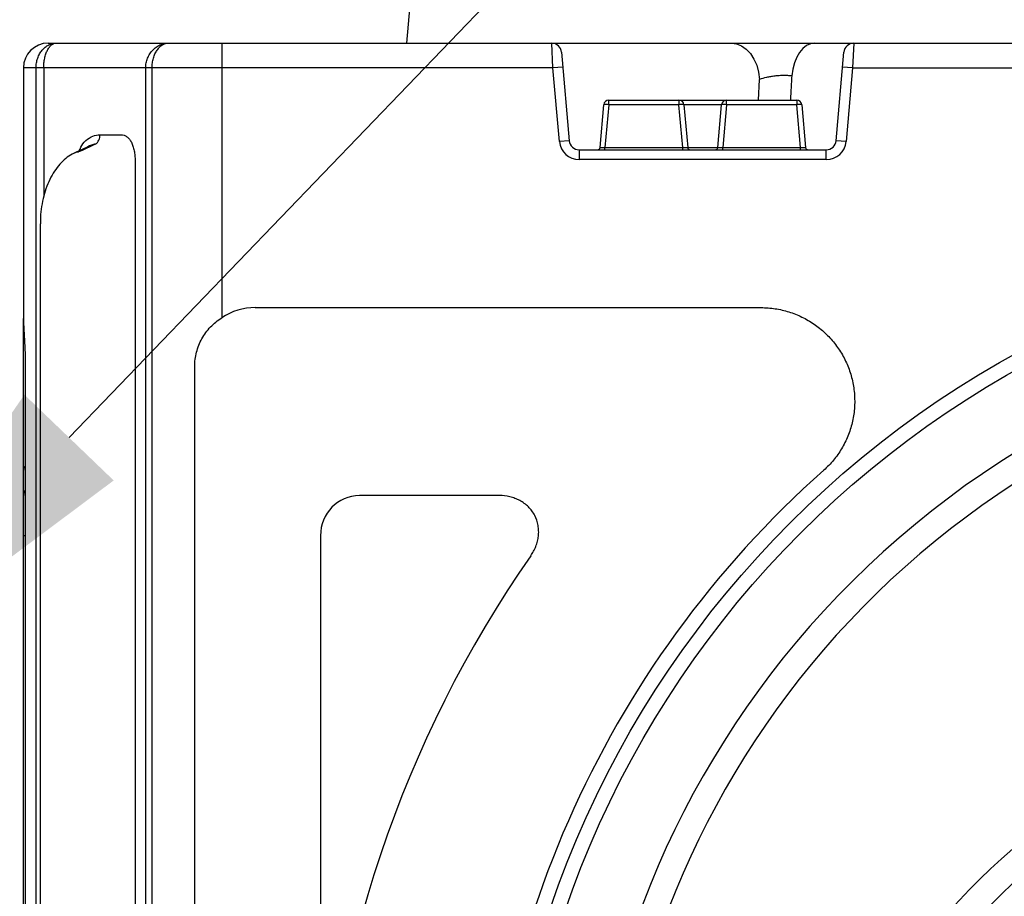
# Model space of a CAD drawing. Units: inches. Extents: x 7170 to 57908, y -7170 to 43748.
# Drawn here: x 27462 to 27854, y 5962 to 6311 of the extents above; entities that cross this region are included whole.
import ezdxf
from ezdxf import colors
from ezdxf.entities.mleader import LeaderData, LeaderLine
from ezdxf.math import Vec2, Vec3

# ---------------------------------------------------------------- set-up
doc = ezdxf.new("R2010")
doc.units = ezdxf.units.IN
doc.header["$LTSCALE"] = 0.25
doc.header["$MEASUREMENT"] = 0
doc.layers.add('Dims', color=7, linetype='Continuous', lineweight=30)
doc.layers.add('SD', color=7, linetype='Continuous')
doc.layers.add('Text', color=7, linetype='Continuous')
doc.styles.add('Annotative', font='arial.ttf', dxfattribs={"height": 0.09375})
doc.styles.get("Standard").update_dxf_attribs({"font": 'arial.ttf'})
doc.dimstyles.new('FABS Annotative', dxfattribs={"dimscale": 128, "dimtxt": 0.09375, "dimasz": 0.09375, "dimexe": 0.09375, "dimexo": 0.09375, "dimgap": 0.09375, "dimtad": 0, "dimdec": 3, "dimzin": 3, "dimdsep": 46, "dimlunit": 5, "dimtxsty": 'Annotative', "dimcen": 0, "dimdle": 0.125, "dimclrd": 256, "dimclre": 256, "dimclrt": 256, "dimazin": 2, "dimtfac": 1, "dimtdec": 3, "dimtofl": 0, "dimtmove": 0, "dimatfit": 3, "dimfxl": 1, "dimfrac": 2, "dimtolj": 1, "dimtzin": 0, "dimlwd": -1, "dimlwe": -1, "dimarcsym": 2})

# ---------------------------------------------------------------- blocks, each defined once
blk = doc.blocks.new('*D21')
at = {"layer": 'Defpoints', "color": 0, "transparency": 16777216}
for p in [(7755.79, 6667.32), (54051.07, 6667.32), (54030.03, 4991.04)]:
    blk.add_point(p, dxfattribs=at)
at = {"layer": 'Dims', "transparency": 16777216}
for p, q in [((7757.29, 6667.32), (54052.57, 6667.32)), ((54051.07, 6665.82), (54051.07, 4992.54)), ((54031.53, 4991.04), (54052.57, 4991.04)), ((54051.07, 4991.04), (54051.07, 4986.94))]:
    blk.add_line(p, q, dxfattribs=at)
for points in [[(54050.82, 6665.82), (54051.32, 6665.82), (54051.07, 6667.32)], [(54050.82, 4992.54), (54051.32, 4992.54), (54051.07, 4991.04)]]:
    blk.add_solid(points, dxfattribs=at)
at = {"layer": 'Dims', "transparency": 16777216, "insert": (54051.07, 4981.15), "char_height": 1.5, "attachment_point": 5, "rotation": 90, "style": 'Annotative'}
blk.add_mtext('\\A1;1676 1/4"', dxfattribs=at)
blk = doc.blocks.new('*D22')
at = {"layer": 'Defpoints', "color": 0, "transparency": 16777216}
for p in [(7765.03, 6667.32), (56379.77, 6667.32), (56360.72, -7170.21)]:
    blk.add_point(p, dxfattribs=at)
at = {"layer": 'Dims', "transparency": 16777216}
for p, q in [((7766.53, 6667.32), (56381.27, 6667.32)), ((56379.77, 6665.82), (56379.77, -245.07)), ((56379.77, -7168.71), (56379.77, -257.81)), ((56362.22, -7170.21), (56381.27, -7170.21))]:
    blk.add_line(p, q, dxfattribs=at)
for points in [[(56379.52, 6665.82), (56380.02, 6665.82), (56379.77, 6667.32)], [(56379.52, -7168.71), (56380.02, -7168.71), (56379.77, -7170.21)]]:
    blk.add_solid(points, dxfattribs=at)
at = {"layer": 'Dims', "transparency": 16777216, "insert": (56379.77, -251.44), "char_height": 1.5, "attachment_point": 5, "rotation": 90, "style": 'Annotative'}
blk.add_mtext('\\A1;13837 1/2"', dxfattribs=at)

msp = doc.modelspace()

# ---------------------------------------------------------------- linework, layer by layer
at = {"layer": 'SD'}
msp.add_line((27620.7779, 6357.6182), (27615.9172, 6302.0608), dxfattribs=at)
at = {"layer": 'SD', "color": 7, "linetype": 'Continuous', "lineweight": 25}
for p, q in [((27473.2577, 6302.0608), (27745.3496, 6302.0608)), ((27542.3761, 6302.0608), (27542.3761, 6192.6549)), ((27674.2911, 6292.1868), (27673.7727, 6302.0608)), ((27778.4698, 6302.0608), (28321.335, 6302.0608)), ((27794.0927, 6302.0608), (27793.5744, 6292.1868)), ((27677.7073, 6298.4555), (27680.7911, 6263.2078)), ((27787.0743, 6263.2078), (27790.1581, 6298.4555)), ((27674.2911, 6292.1868), (27463.3837, 6292.1868)), ((27463.3837, 6292.1868), (27463.3837, 6192.6549)), ((27468.4311, 5409.4465), (27468.4311, 6292.1868)), ((27512.0855, 5409.4465), (27512.0855, 6292.1868)), ((27514.5924, 6292.1868), (27514.5924, 5409.4465)), ((27678.2256, 6292.531), (27674.2911, 6292.1868)), ((27676.8565, 6262.8636), (27674.2911, 6292.1868)), ((27793.5744, 6292.1868), (27789.6398, 6292.531)), ((27793.5744, 6292.1868), (27791.0089, 6262.8636)), ((27793.5744, 6292.1868), (28306.2304, 6292.1868)), ((27696.4927, 6277.5478), (27696.4927, 6279.3505)), ((27696.4927, 6279.3505), (27771.3727, 6279.3505)), ((27724.471, 6279.3505), (27724.471, 6277.5478)), ((27743.3945, 6277.5478), (27743.3945, 6279.3505)), ((27771.3727, 6279.3505), (27771.3727, 6277.5478)), ((27693.0342, 6260.5038), (27694.5254, 6277.5478)), ((27696.4927, 6277.5478), (27695.0015, 6260.5038)), ((27724.471, 6277.5478), (27696.4927, 6277.5478)), ((27725.9621, 6260.5038), (27724.471, 6277.5478)), ((27726.4383, 6277.5478), (27727.9294, 6260.5038)), ((27739.936, 6260.5038), (27741.4272, 6277.5478)), ((27743.3945, 6277.5478), (27741.9033, 6260.5038)), ((27771.3727, 6277.5478), (27743.3945, 6277.5478)), ((27772.8639, 6260.5038), (27771.3727, 6277.5478)), ((27773.34, 6277.5478), (27774.8312, 6260.5038)), ((27680.7911, 6263.2078), (27676.8565, 6262.8636)), ((27791.0089, 6262.8636), (27787.0743, 6263.2078)), ((27684.7257, 6259.6024), (27684.7257, 6255.6528)), ((27684.7257, 6259.6024), (27783.1397, 6259.6024)), ((27695.0015, 6259.6024), (27695.0015, 6260.5038)), ((27695.0015, 6260.5038), (27725.9621, 6260.5038)), ((27725.9621, 6259.6024), (27725.9621, 6260.5038)), ((27741.9033, 6259.6024), (27741.9033, 6260.5038)), ((27741.9033, 6260.5038), (27772.8639, 6260.5038)), ((27772.8639, 6259.6024), (27772.8639, 6260.5038)), ((27783.1397, 6255.6528), (27783.1397, 6259.6024)), ((27507.864, 6255.2036), (27507.864, 5446.4297)), ((27783.1397, 6255.6528), (27684.7257, 6255.6528)), ((27470.1058, 6230.0586), (27470.1058, 5471.5747)), ((27555.7268, 6196.6939), (27757.169, 6196.6939)), ((27464.0835, 6173.2045), (27464.0835, 5470.8034)), ((27464.0835, 6173.2045), (27464.1204, 6173.2045)), ((27464.1204, 6173.2045), (27464.1204, 5470.8034)), ((27531.613, 5470.8034), (27531.613, 6173.2045)), ((27463.3837, 5847.4706), (27463.3837, 6131.8919)), ((27652.926, 6121.8162), (27597.2003, 6121.8162)), ((27581.6992, 6105.8294), (27581.6992, 5847.4706))]:
    msp.add_line(p, q, dxfattribs=at)
at = {"layer": 'SD', "color": 8, "linetype": 'Continuous', "lineweight": 25}
for p, q in [((27471.4806, 6292.1868), (27471.4806, 6240.9722)), ((27756.0934, 6279.3505), (27756.5384, 6287.6393)), ((27741.4272, 6277.5478), (27726.4383, 6277.5478)), ((27727.9294, 6260.5038), (27739.936, 6260.5038)), ((27464.0835, 6105.8294), (27463.3837, 6105.8294))]:
    msp.add_line(p, q, dxfattribs=at)
at = {"layer": 'SD', "color": 7, "linetype": 'Continuous', "lineweight": 25, "flags": 128}
for points in [[(27745.3496, 6302.0608), (27747.4205, 6301.79), (27749.4204, 6300.9867), (27751.2806, 6299.6785), (27752.9375, 6297.9102), (27754.3342, 6295.7426), (27755.4229, 6293.2499), (27756.1661, 6290.5175), (27756.5384, 6287.6393)], [(27778.4698, 6302.0608), (27776.8618, 6301.8208), (27775.3027, 6301.1081), (27773.8398, 6299.9443), (27772.5175, 6298.3647), (27771.3762, 6296.4174), (27770.4503, 6294.1616), (27769.7682, 6291.6658), (27769.3504, 6289.0057)]]:
    msp.add_lwpolyline(points, dxfattribs=at)
at = {"layer": 'SD', "color": 8, "linetype": 'Continuous', "lineweight": 25, "flags": 128}
msp.add_lwpolyline([(27483.8688, 6258.3655), (27484.4431, 6258.5744), (27485.3479, 6258.7074)], dxfattribs=at)
at = {"layer": 'SD', "color": 7, "linetype": 'Continuous', "lineweight": 25}
for radius in [397.4724, 391.638]:
    msp.add_circle((28049.9024, 5830.0417), radius, dxfattribs=at)
for centre, radius, start, end in [((27473.2577, 6292.1868), 9.8741, 90, 180), ((27673.7727, 6298.1112), 3.9496, 5, 90), ((27794.0927, 6298.1112), 3.9496, 90, 175), ((27696.4927, 6277.3757), 1.9748, 90, 175), ((27724.471, 6277.3757), 1.9748, 5, 90), ((27743.3945, 6277.3757), 1.9748, 90, 175), ((27771.3727, 6277.3757), 1.9748, 5, 90), ((27695.5091, 6271.8547), 5.7774, 80.197251, 99.802749), ((27725.4546, 6271.8547), 5.7774, 80.197251, 99.802749), ((27742.4108, 6271.8547), 5.7774, 80.197251, 99.802749), ((27772.3564, 6271.8547), 5.7774, 80.197251, 99.802749), ((27489.7339, 6265.1779), 4.0958, 303.849766, 5.768937), ((27684.7257, 6263.552), 7.8992, 185, 270), ((27684.7257, 6263.552), 3.9496, 185, 270), ((27783.1397, 6263.552), 3.9496, 270, 355), ((27783.1397, 6263.552), 7.8992, 270, 355), ((27692.0506, 6260.5898), 0.9874, 270, 355), ((27728.9131, 6260.5898), 0.9874, 185, 270), ((27738.9523, 6260.5898), 0.9874, 270, 355), ((27775.8148, 6260.5898), 0.9874, 185, 270), ((28049.9024, 5830.0417), 363.5121, 327.460864, 212.539136), ((28049.9024, 5830.0417), 353.2507, 332.275198, 207.724802), ((28049.9024, 5830.0417), 403.5238, 131.579485, 230.455834), ((27467.3333, 6121.8162), 3.9496, 145.366274, 180), ((28049.9024, 5830.0417), 468.5275, 145.140809, 177.868137), ((28049.9024, 5759.8174), 293.2879, 340.926151, 199.073849), ((28049.9024, 5759.8174), 283.0265, 347.329866, 192.670134)]:
    msp.add_arc(centre, radius, start, end, dxfattribs=at)
for centre, major_axis, ratio, start_param, end_param in [((27695.0241, 6260.5898), (1.9899, 0.0865), 0.04267695, 3.13598169, 4.69918182), ((27725.9395, 6260.5898), (1.9899, -0.0865), 0.04267695, 4.72559614, 6.28879627), ((27741.9259, 6260.5898), (1.9899, 0.0865), 0.04267695, 3.13598169, 4.69918182), ((27772.8413, 6260.5898), (1.9899, -0.0865), 0.04267695, 4.72559614, 6.28879627), ((27556.091, 6172.9057), (21.6356, -10.735), 0.98117264, 2.03898855, 2.63030136), ((27597.558, 6105.4604), (5.0947, -15.6034), 0.9624951, 2.83709941, 4.38533626)]:
    msp.add_ellipse(centre, major_axis=major_axis, ratio=ratio, start_param=start_param, end_param=end_param, dxfattribs=at)
for points, knots in [([(27468.4311, 6292.1868), (27468.4311, 6292.8574), (27468.4856, 6293.5194), (27468.7028, 6294.8268), (27468.8637, 6295.4593), (27469.2816, 6296.6662), (27469.5419, 6297.2479), (27470.1459, 6298.3243), (27470.4935, 6298.8259), (27471.2479, 6299.7188), (27471.6553, 6300.1134), (27472.5296, 6300.8035), (27473.0013, 6301.1009), (27473.9796, 6301.5768), (27474.4881, 6301.7574), (27475.5322, 6301.9997), (27476.069, 6302.0608), (27476.6027, 6302.0608)], [0, 0, 0, 0, 0.125, 0.125, 0.25, 0.25, 0.375, 0.375, 0.5, 0.5, 0.625, 0.625, 0.75, 0.75, 0.875, 0.875, 1, 1, 1, 1]), ([(27471.4806, 6292.1868), (27471.4806, 6292.8554), (27471.5128, 6293.5157), (27471.6415, 6294.82), (27471.7371, 6295.4519), (27471.9871, 6296.6584), (27472.1436, 6297.2403), (27472.5098, 6298.3184), (27472.722, 6298.8213), (27473.1866, 6299.7164), (27473.4393, 6300.112), (27473.9864, 6300.8037), (27474.2839, 6301.1017), (27474.9057, 6301.5778), (27475.2312, 6301.7582), (27475.9049, 6302.0001), (27476.2537, 6302.0608), (27476.6027, 6302.0608)], [0, 0, 0, 0, 0.125, 0.125, 0.25, 0.25, 0.375, 0.375, 0.5, 0.5, 0.625, 0.625, 0.75, 0.75, 0.875, 0.875, 1, 1, 1, 1]), ([(27512.0855, 6292.1868), (27512.0855, 6292.8554), (27512.1482, 6293.5157), (27512.3975, 6294.82), (27512.5823, 6295.4519), (27513.0606, 6296.6584), (27513.3582, 6297.2403), (27514.0456, 6298.3184), (27514.44, 6298.8213), (27515.2908, 6299.7164), (27515.748, 6300.112), (27516.7218, 6300.8037), (27517.244, 6301.1017), (27518.3172, 6301.5778), (27518.8704, 6301.7582), (27519.9962, 6302.0001), (27520.5695, 6302.0608), (27521.1344, 6302.0608)], [0, 0, 0, 0, 0.125, 0.125, 0.25, 0.25, 0.375, 0.375, 0.5, 0.5, 0.625, 0.625, 0.75, 0.75, 0.875, 0.875, 1, 1, 1, 1]), ([(27514.5924, 6292.1868), (27514.5924, 6292.8574), (27514.6393, 6293.5194), (27514.825, 6294.8268), (27514.9624, 6295.4593), (27515.3168, 6296.6662), (27515.5367, 6297.2479), (27516.0424, 6298.3243), (27516.3314, 6298.8259), (27516.952, 6299.7188), (27517.2842, 6300.1134), (27517.9886, 6300.8035), (27518.3647, 6301.1009), (27519.1344, 6301.5768), (27519.5297, 6301.7574), (27520.3302, 6301.9997), (27520.7362, 6302.0608), (27521.1344, 6302.0608)], [0, 0, 0, 0, 0.125, 0.125, 0.25, 0.25, 0.375, 0.375, 0.5, 0.5, 0.625, 0.625, 0.75, 0.75, 0.875, 0.875, 1, 1, 1, 1]), ([(27745.3496, 6302.0608), (27746.4204, 6302.0608), (27747.569, 6302.0608), (27749.4045, 6302.0608), (27750.0353, 6302.0608), (27751.3353, 6302.0608), (27752.0067, 6302.0608), (27754.0662, 6302.0608), (27755.477, 6302.0608), (27757.6484, 6302.0608), (27758.3814, 6302.0608), (27759.8664, 6302.0608), (27760.622, 6302.0608), (27762.8889, 6302.0608), (27764.3923, 6302.0608), (27766.636, 6302.0608), (27767.382, 6302.0608), (27768.87, 6302.0608), (27769.6155, 6302.0608), (27771.8056, 6302.0608), (27773.2129, 6302.0608), (27775.2465, 6302.0608), (27775.9114, 6302.0608), (27777.2146, 6302.0608), (27777.8528, 6302.0608), (27778.4698, 6302.0608)], [0, 0, 0, 0, 0.125, 0.125, 0.1875, 0.1875, 0.25, 0.25, 0.375, 0.375, 0.4375, 0.4375, 0.5, 0.5, 0.625, 0.625, 0.6875, 0.6875, 0.75, 0.75, 0.875, 0.875, 0.9375, 0.9375, 1, 1, 1, 1]), ([(27769.3504, 6289.0057), (27768.872, 6289.062), (27768.3597, 6289.1034), (27767.2971, 6289.1547), (27766.7433, 6289.1652), (27765.8777, 6289.157), (27765.5831, 6289.1503), (27764.9967, 6289.1291), (27764.7031, 6289.1147), (27763.8212, 6289.0605), (27763.2318, 6289.0097), (27762.0498, 6288.8783), (27761.4737, 6288.7995), (27760.3603, 6288.6196), (27759.8211, 6288.5183), (27758.255, 6288.1804), (27757.339, 6287.9239), (27756.5384, 6287.6393)], [0, 0, 0, 0, 0.125, 0.125, 0.25, 0.25, 0.3125, 0.3125, 0.375, 0.375, 0.5, 0.5, 0.625, 0.625, 0.75, 0.75, 1, 1, 1, 1]), ([(27502.2646, 6265.5896), (27502.6908, 6265.5882), (27503.0988, 6265.5203), (27503.8807, 6265.2553), (27504.258, 6265.0549), (27504.9562, 6264.5354), (27505.2788, 6264.2172), (27505.8764, 6263.4636), (27506.1481, 6263.0307), (27506.6299, 6262.0793), (27506.844, 6261.5529), (27507.212, 6260.4246), (27507.3643, 6259.83), (27507.6114, 6258.5793), (27507.7064, 6257.9162), (27507.832, 6256.5765), (27507.864, 6255.8958), (27507.864, 6255.2036)], [0, 0, 0, 0, 0.125, 0.125, 0.25, 0.25, 0.375, 0.375, 0.5, 0.5, 0.625, 0.625, 0.75, 0.75, 0.875, 0.875, 1, 1, 1, 1]), ([(27483.8914, 6258.2998), (27483.528, 6258.1513), (27482.2311, 6257.6213), (27480.1965, 6256.1333), (27477.8127, 6253.8809), (27475.6805, 6251.0743), (27473.8264, 6247.7985), (27472.3185, 6244.1371), (27471.17, 6240.1656), (27470.4406, 6236.0131), (27470.0986, 6232.6011), (27470.1412, 6230.6183), (27470.1532, 6230.0579)], [0, 0, 0, 0, 0.04091539, 0.14602176, 0.25587695, 0.36995399, 0.48595222, 0.60459546, 0.7211649, 0.83879479, 0.95444014, 1, 1, 1, 1]), ([(27490.3846, 6261.3852), (27490.1802, 6261.2901), (27488.0082, 6260.2794), (27485.835, 6259.2751), (27483.8663, 6258.3653)], [0, 0, 0, 0, 0.09409323, 1, 1, 1, 1]), ([(27757.169, 6196.6939), (27759.0536, 6196.6939), (27760.9366, 6196.5488), (27764.6199, 6195.9852), (27766.4298, 6195.5673), (27769.0973, 6194.7368), (27769.9785, 6194.4259), (27771.7247, 6193.7345), (27772.5882, 6193.354), (27775.1108, 6192.1275), (27776.7169, 6191.1911), (27779.015, 6189.6122), (27779.7624, 6189.0566), (27781.2194, 6187.8862), (27781.9316, 6187.2689), (27783.9905, 6185.343), (27786.5119, 6182.5988), (27788.6007, 6179.5141), (27789.9995, 6177.0684), (27790.4366, 6176.2322), (27791.24, 6174.5436), (27791.6083, 6173.6878), (27792.6147, 6171.0865), (27793.1547, 6169.3073), (27793.7646, 6166.5696), (27793.9349, 6165.6417), (27794.2033, 6163.7824), (27794.3016, 6162.8529), (27794.4909, 6160.0648), (27794.4772, 6158.2066), (27794.2456, 6155.4202), (27794.1331, 6154.4915), (27793.8355, 6152.6344), (27793.6509, 6151.7111), (27792.9977, 6148.9857), (27792.4283, 6147.2162), (27791.3754, 6144.632), (27790.9912, 6143.7824), (27790.1548, 6142.1071), (27789.7005, 6141.2783), (27788.2546, 6138.865), (27787.1781, 6137.3465), (27784.8059, 6134.4854), (27783.5103, 6133.1428), (27782.1004, 6131.8919)], [0, 0, 0, 0, 0.0625, 0.0625, 0.125, 0.125, 0.15625, 0.15625, 0.1875, 0.1875, 0.25, 0.25, 0.28125, 0.28125, 0.3125, 0.3125, 0.375, 0.4375, 0.4375, 0.46875, 0.46875, 0.5, 0.5, 0.5625, 0.5625, 0.59375, 0.59375, 0.625, 0.625, 0.6875, 0.6875, 0.71875, 0.71875, 0.75, 0.75, 0.8125, 0.8125, 0.84375, 0.84375, 0.875, 0.875, 0.9375, 0.9375, 1, 1, 1, 1]), ([(27463.3837, 6192.6549), (27463.3837, 6191.6059), (27463.4346, 6190.3811), (27463.5471, 6188.281), (27463.5911, 6187.531), (27463.6832, 6185.9664), (27463.7312, 6185.1548), (27463.8248, 6183.4742), (27463.8705, 6182.6051), (27463.9542, 6180.808), (27463.9922, 6179.8764), (27464.0854, 6177.069), (27464.1204, 6175.1574), (27464.1204, 6173.2045)], [0, 0, 0, 0, 0.25, 0.25, 0.375, 0.375, 0.5, 0.5, 0.625, 0.625, 0.75, 0.75, 1, 1, 1, 1]), ([(27463.3837, 6131.8919), (27463.3837, 6133.3365), (27463.3837, 6136.2258), (27463.3837, 6141.4148), (27463.3837, 6147.065), (27463.3837, 6153.0771), (27463.3837, 6159.2736), (27463.3837, 6165.4942), (27463.3837, 6171.5544), (27463.3837, 6177.3012), (27463.3837, 6182.5591), (27463.3837, 6187.143), (27463.3837, 6190.4487), (27463.3837, 6191.8452), (27463.3837, 6192.3093)], [0, 0, 0, 0, 0.08631057, 0.17262173, 0.2589403, 0.34526098, 0.43186848, 0.51847869, 0.60562256, 0.69276859, 0.78046673, 0.86816552, 0.9561937, 1, 1, 1, 1]), ([(27531.613, 6173.2045), (27531.613, 6175.1574), (27531.8591, 6177.069), (27532.5867, 6179.8764), (27532.8925, 6180.808), (27533.6123, 6182.6051), (27534.0263, 6183.4742), (27534.9599, 6185.1548), (27535.4796, 6185.9664), (27536.6271, 6187.531), (27537.254, 6188.281), (27539.2437, 6190.3811), (27540.7296, 6191.6059), (27542.3761, 6192.6549)], [0, 0, 0, 0, 0.25, 0.25, 0.375, 0.375, 0.5, 0.5, 0.625, 0.625, 0.75, 0.75, 1, 1, 1, 1]), ([(27665.4479, 6097.8339), (27665.8558, 6098.4196), (27666.2293, 6099.0257), (27666.9044, 6100.2807), (27667.205, 6100.9285), (27667.7207, 6102.2459), (27667.9373, 6102.9181), (27668.2831, 6104.2911), (27668.4126, 6104.9969), (27668.5718, 6106.4076), (27668.6024, 6107.1134), (27668.5622, 6108.5261), (27668.4905, 6109.2377), (27668.1156, 6111.3406), (27667.6629, 6112.6759), (27666.3326, 6115.2072), (27665.49, 6116.3356), (27663.9829, 6117.8285), (27663.4348, 6118.2952), (27662.2955, 6119.131), (27661.7009, 6119.5046), (27660.4651, 6120.1691), (27659.8239, 6120.4599), (27658.4957, 6120.9605), (27657.8112, 6121.1684), (27655.7518, 6121.6583), (27654.3516, 6121.8162), (27652.926, 6121.8162)], [0, 0, 0, 0, 0.0625, 0.0625, 0.125, 0.125, 0.1875, 0.1875, 0.25, 0.25, 0.3125, 0.3125, 0.375, 0.375, 0.5, 0.5, 0.625, 0.625, 0.6875, 0.6875, 0.75, 0.75, 0.8125, 0.8125, 0.875, 0.875, 1, 1, 1, 1])]:
    msp.add_open_spline(points, degree=3, knots=knots, dxfattribs=at)
at = {"layer": 'SD', "color": 8, "linetype": 'Continuous', "lineweight": 25}
for points, knots in [([(27769.3504, 6289.0057), (27769.2343, 6286.8861), (27769.058, 6283.6677), (27768.8825, 6280.4493), (27768.8226, 6279.3505)], [0, 0, 0, 0, 0.65862009, 1, 1, 1, 1]), ([(27485.6361, 6259.1849), (27486.0693, 6260.1285), (27487.0234, 6262.2073), (27489.5342, 6264.418), (27491.9578, 6265.4756), (27493.3672, 6265.5624), (27493.809, 6265.5896)], [0, 0, 0, 0, 0.25707274, 0.566335654, 0.86408445, 1, 1, 1, 1]), ([(27492.0153, 6261.7763), (27491.7733, 6261.7672), (27491.2462, 6261.7472), (27490.7004, 6261.481), (27490.4051, 6261.337)], [0, 0, 0, 0, 0.45905866, 1, 1, 1, 1]), ([(27464.0835, 6133.4815), (27463.923, 6133.3135), (27463.476, 6132.8457), (27463.4197, 6132.2644), (27463.3837, 6131.8919)], [0, 0, 0, 0, 0.35930505, 1, 1, 1, 1])]:
    msp.add_open_spline(points, degree=3, knots=knots, dxfattribs=at)
at = {"layer": 'SD', "color": 7, "linetype": 'Continuous', "lineweight": 25}
for points in [[(27493.809, 6265.5896), (27496.9714, 6265.5974), (27499.7899, 6265.5974), (27502.2646, 6265.5896)], [(27492.0153, 6261.7763), (27489.793, 6260.7502), (27487.5706, 6259.7273), (27485.3479, 6258.7074)]]:
    msp.add_open_spline(points, degree=3, dxfattribs=at)

# ---------------------------------------------------------------- dimensions: what is measured, and where the dimension line sits
at = {"layer": 'Dims'}
dim = msp.add_linear_dim(base=(54051.0664, 6667.3236), p1=(54030.0346, 4991.0415), p2=(7755.7861, 6667.3236), angle=90, dimstyle='FABS Annotative', override={"dimpost": '"'}, dxfattribs=at)
dim.commit()
dim.dimension.update_dxf_attribs({"geometry": '*D21', "text_midpoint": (54051.0664, 4981.1533), "dimtype": 160})
dim = msp.add_linear_dim(base=(56379.7686788258, 6667.3235812878), p1=(56360.7153253097, -7170.2129154399), p2=(7765.0251480094, 6667.3235812878), angle=90, dimstyle='FABS Annotative', override={"dimpost": '"'}, dxfattribs=at)
dim.commit()
dim.dimension.update_dxf_attribs({"geometry": '*D22', "text_midpoint": (56379.7686788258, -251.444667076)})

# ---------------------------------------------------------------- leaders
at = {"layer": 'Text'}
ml = msp.add_multileader_mtext('Standard', dxfattribs=at)
ml.set_content('See Detail A - Pipe Wrap', color=256)
ml.set_leader_properties()
ml.build(insert=Vec2(0, 0))
ml.multileader.update_dxf_attribs({"text_right_attachment_type": 6, "dogleg_length": 0.0938, "arrow_head_size": 150})
ctx = ml.context
ctx.base_point, ctx.char_height, ctx.arrow_head_size, ctx.landing_gap_size, ctx.plane_origin = Vec3(28983.1656, 7405.5241), 108, 150, 0.1406, Vec3(30626.7438, 7038.4914)
ctx.right_attachment = 6
notes = []
notes.append((ctx, [(0, (1, 1, 0), (28693.1566, 7405.5241), (1, 0), 290.009, [(1, [(27377.6189, 6036.7768)], 0, [])])]))
ctx.mtext.insert, ctx.mtext.width, ctx.mtext.flow_direction = Vec3(28983.3062, 7474.5159), 1117.501442, 5
for ctx, leaders in notes:
    for number, flags, end, landing, length, lines in leaders:
        leader = LeaderData()
        leader.index, (leader.has_last_leader_line, leader.has_dogleg_vector, leader.attachment_direction) = number, flags
        leader.last_leader_point, leader.dogleg_vector, leader.dogleg_length = Vec3(end), Vec3(landing), length
        for number, points, colour, breaks in lines:
            line = LeaderLine()
            line.index, line.vertices, line.color, line.breaks = number, Vec3.list(points), colors.encode_raw_color(colour), breaks
            leader.lines.append(line)
        ctx.leaders.append(leader)

doc.saveas('drawing.dxf')
